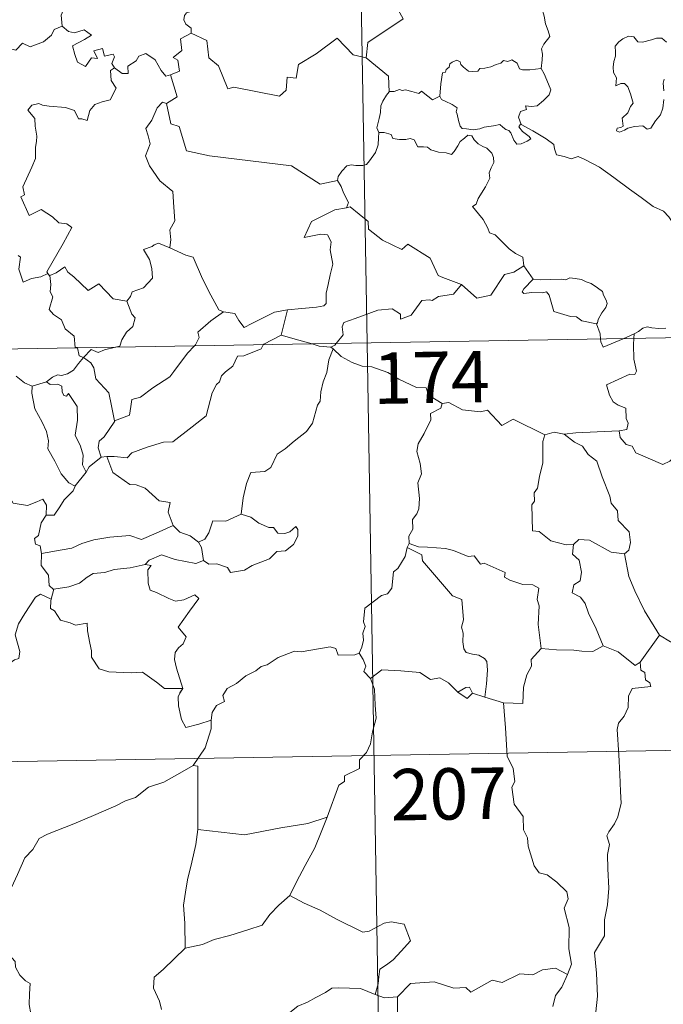
# Model space of a CAD drawing. Units: metres. Extents: x 612725 to 617229, y 4768296 to 4771341.
# Drawn here: x 613218 to 613312, y 4770262 to 4770405 of the extents above; entities that cross this region are included whole.
import ezdxf
from ezdxf.enums import TextEntityAlignment as Align

# ---------------------------------------------------------------- set-up
doc = ezdxf.new("R2010")
doc.units = ezdxf.units.M
doc.header["$MEASUREMENT"] = 0
doc.layers.add('Nivel 63', color=7, linetype='Continuous', lineweight=0)
doc.styles.add('Style-arial', font='arial.shx', dxfattribs={"bigfont": 'arialbig.shx'})

msp = doc.modelspace()

# ---------------------------------------------------------------- linework, layer by layer
at = {"layer": 'Nivel 63', "color": 7, "linetype": 'Continuous', "lineweight": 0}
for p, q in [((613264.98, 4770598.96), (613269.05, 4770358.07)), ((613291.93, 4770369.34), (613293.3, 4770367.39)), ((613257.42, 4770362.89), (613256.48, 4770359.19)), ((613004.24, 4770353.6), (613533.85, 4770362.54)), ((613306.41, 4770358.7), (613308.04, 4770359.39)), ((613308.04, 4770359.39), (613307.99, 4770358.72)), ((613264.1, 4770357.23), (613263.75, 4770357.46)), ((613269.05, 4770358.07), (613274.13, 4770056.94)), ((613220.17, 4770351.78), (613222.23, 4770352.41)), ((613231.07, 4770341.49), (613230.25, 4770341.39)), ((613252.08, 4770332.64), (613250.68, 4770333.07)), ((613275.19, 4770328.78), (613274.91, 4770328.21)), ((613223.3, 4770322.11), (613222.95, 4770320.67)), ((613311.71, 4770315.4), (613308.9, 4770311.46)), ((613286.21, 4770306.35), (613284.42, 4770306.93)), ((613288.94, 4770305.52), (613286.21, 4770306.35)), ((613005.26, 4770293.37), (613446.6, 4770300.82))]:
    msp.add_line(p, q, dxfattribs=at)
at = {"layer": 'Nivel 63', "color": 7, "linetype": 'Continuous', "lineweight": 0, "flags": 128}
for points in [[(613274.39, 4770426.86), (613274.6, 4770426.5), (613275.34, 4770425.46), (613275.44, 4770422.34), (613276.38, 4770419.43), (613277.88, 4770419.12), (613277.97, 4770417.21), (613276.97, 4770414.95), (613275.77, 4770413.33), (613274.9, 4770409.5), (613273.71, 4770408.62), (613273.35, 4770407.16), (613274.31, 4770405.38), (613269.16, 4770401.94), (613268.92, 4770399.72)], [(613223.38, 4770413.57), (613223.47, 4770412.66), (613224.47, 4770411.52), (613225.39, 4770410.99), (613224.98, 4770409.94), (613225.6, 4770408.77), (613225, 4770407.29), (613224.4, 4770405.93), (613224.56, 4770404.33)], [(613294.46, 4770398.13), (613294.58, 4770399.43), (613294.64, 4770400.25), (613294.49, 4770401), (613294.82, 4770401.7), (613295.7, 4770402.8), (613295.46, 4770403.65), (613295.1, 4770404.65), (613294.87, 4770405.77), (613294.55, 4770406.95), (613294.3, 4770407.73), (613293.92, 4770408.95), (613293.55, 4770409.57), (613293.66, 4770410.33), (613293.83, 4770410.84), (613293.85, 4770410.86)], [(613244.2, 4770407.38), (613243.94, 4770406.69), (613242.7, 4770406.3), (613242.39, 4770405.89), (613242.3, 4770405.24), (613242.61, 4770404.63), (613243.38, 4770404.04), (613243.39, 4770403.33)], [(613205.36, 4770397.89), (613206.51, 4770397.66), (613207.08, 4770397.95), (613207.87, 4770397.18), (613210.46, 4770398.08), (613211.11, 4770400.41), (613213.39, 4770400.34), (613216.27, 4770401.23), (613217.78, 4770400.81), (613218.74, 4770401.87), (613219.89, 4770401.33), (613221.81, 4770402.05), (613222.96, 4770403.03), (613223.36, 4770403.86), (613224.56, 4770404.33)], [(613224.56, 4770404.33), (613225.46, 4770403.53), (613226.32, 4770403.38), (613227.75, 4770403.8), (613228.82, 4770403.03), (613227.8, 4770402.36), (613226.04, 4770401.44), (613226.38, 4770400.19), (613226.79, 4770399.09), (613227.92, 4770398.44), (613228.8, 4770399.73), (613229.69, 4770399.61), (613229.17, 4770400.75), (613230.43, 4770401.07), (613230.73, 4770399.94), (613232, 4770400.24), (613232.16, 4770399.84), (613231.81, 4770398.9), (613232.17, 4770398.26), (613232.17, 4770398.26)], [(613243.39, 4770403.33), (613241.8, 4770402.48), (613242.01, 4770400.79), (613240.74, 4770399.74), (613241.44, 4770399.35), (613241.67, 4770397.76), (613240.34, 4770397.22)], [(613268.92, 4770399.72), (613267, 4770400.14), (613264.67, 4770402.58), (613261.59, 4770400.29), (613259.02, 4770398.74), (613258.69, 4770396.72), (613257.36, 4770396.89), (613257.24, 4770394.97), (613256.26, 4770394.12), (613249.58, 4770395.43), (613248.71, 4770395.18), (613247.34, 4770398.52), (613245.93, 4770399.71), (613245.67, 4770402.22), (613243.39, 4770403.33)], [(613312.76, 4770402), (613312.07, 4770402.56), (613311.28, 4770402.6), (613310.57, 4770402.35), (613309.23, 4770402), (613308.58, 4770402.02), (613307.98, 4770402.75), (613307.22, 4770402.89), (613306.36, 4770402.49), (613305.78, 4770402.02), (613305.27, 4770401.42), (613305.29, 4770400.55), (613305.3, 4770399.96), (613305.08, 4770399.15), (613304.97, 4770398.32), (613305.03, 4770397.58), (613305.44, 4770396.79), (613305.35, 4770395.64), (613306.1, 4770395.94), (613306.63, 4770395.94), (613307.12, 4770395.48), (613307.49, 4770394.43), (613307.89, 4770393.07), (613307.48, 4770392.59), (613307.12, 4770391.68), (613306.27, 4770390.92), (613306.4, 4770389.72), (613306.06, 4770389.52), (613305.56, 4770389.42), (613305.46, 4770389.05), (613305.89, 4770388.86), (613306.63, 4770389.15), (613307.12, 4770389.42), (613308.06, 4770389.69), (613309.29, 4770389.78), (613309.94, 4770389.29), (613310.44, 4770389.46), (613311.16, 4770390.49), (613311.89, 4770391.4), (613312.19, 4770392.38), (613312.35, 4770393.62)], [(613232.17, 4770398.26), (613233.32, 4770397.41), (613234.18, 4770397.44), (613234.12, 4770398.51), (613235.32, 4770399.28), (613235.72, 4770399.93), (613236.77, 4770400.36), (613238.09, 4770399.41), (613239.01, 4770397.88), (613239.68, 4770397.05), (613240.34, 4770397.22)], [(613268.92, 4770399.72), (613272.19, 4770397.05), (613272.26, 4770394.75)], [(613279.66, 4770394.09), (613279.81, 4770395.93), (613280.03, 4770397.51), (613280.48, 4770397.63), (613280.61, 4770398), (613281.01, 4770398.32), (613281.12, 4770398.83), (613281.46, 4770399.09), (613282.16, 4770399.36), (613282.62, 4770399.11), (613282.72, 4770398.72), (613283.14, 4770398.32), (613283.84, 4770397.74), (613284.49, 4770397.69), (613285.2, 4770397.78), (613285.51, 4770398.16), (613286.25, 4770398.21), (613287.11, 4770398.41), (613287.9, 4770398.73), (613288.57, 4770398.92), (613288.94, 4770399.33), (613289.61, 4770399.16), (613290.18, 4770399.39), (613290.95, 4770398.93), (613291.29, 4770398.09), (613291.72, 4770397.93), (613292.81, 4770397.93), (613294.46, 4770398.13)], [(613232.17, 4770398.26), (613231.58, 4770397.86), (613231.68, 4770396.38), (613232.41, 4770395.26), (613231.54, 4770393.55), (613230.36, 4770393.3), (613229.32, 4770392.88), (613228.57, 4770392.03), (613228.21, 4770390.57), (613227.4, 4770390.78), (613226.91, 4770390.82), (613226.36, 4770392.01), (613225.02, 4770392.46), (613222.63, 4770392.65), (613221.68, 4770392.81), (613221.11, 4770393.03), (613220.13, 4770392.81), (613219.51, 4770392.08), (613220.57, 4770390.84), (613220.6, 4770389.71), (613220.86, 4770388.29), (613220.79, 4770387.47), (613220.65, 4770386.65), (613220.65, 4770385.03), (613220.12, 4770383.74), (613218.8, 4770380.88), (613219.03, 4770379.7), (613218.49, 4770379.41), (613219.71, 4770376.69), (613221.47, 4770377.55), (613223.13, 4770376.48), (613224.04, 4770375.63), (613225.22, 4770375.48), (613225.93, 4770374.91), (613224.69, 4770372.58), (613222.31, 4770368.46), (613222.46, 4770368.23)], [(613294.46, 4770398.13), (613294.88, 4770397.36), (613295.53, 4770395.84), (613295.88, 4770395.02), (613295.64, 4770394.32), (613294.81, 4770393.49), (613293.89, 4770392.71), (613293.06, 4770392.62), (613292.17, 4770392.68), (613292.29, 4770392.16), (613291.46, 4770391.88), (613291.14, 4770391.02), (613291.53, 4770389.99)], [(613240.34, 4770397.22), (613241.31, 4770393.99), (613239.77, 4770393.03)], [(613312.36, 4770394.88), (613312.26, 4770395.99), (613312.39, 4770396.57)], [(613272.26, 4770394.75), (613271.89, 4770394.24), (613271.32, 4770393.38), (613271.04, 4770392.69), (613271, 4770391.72), (613270.82, 4770390.85), (613270.62, 4770390.05), (613270.49, 4770389.47), (613270.74, 4770388.82)], [(613279.66, 4770394.09), (613278.57, 4770393.55), (613277.91, 4770394.12), (613277, 4770394.83), (613276.59, 4770394.52), (613275.57, 4770394.78), (613274.63, 4770395.01), (613274.17, 4770394.94), (613273.78, 4770395.09), (613272.99, 4770394.81), (613272.28, 4770394.77), (613272.26, 4770394.75)], [(613239.77, 4770393.03), (613239.2, 4770393.25), (613238.39, 4770392.4), (613237.61, 4770390.62), (613236.73, 4770389.39), (613237.1, 4770388.34), (613237.4, 4770387.16), (613236.71, 4770385.4), (613237.3, 4770383.92), (613238.79, 4770381.77), (613240.7, 4770380.18), (613240.85, 4770377.89), (613240.98, 4770375.92), (613240.24, 4770374.6), (613240.42, 4770373.13), (613240.24, 4770372), (613240.25, 4770371.98)], [(613239.77, 4770393.03), (613240.42, 4770390.09), (613241.63, 4770389.66), (613242.67, 4770386.13), (613246.05, 4770385.4), (613257.99, 4770383.96), (613262.2, 4770381.24), (613264.73, 4770381.78)], [(613291.53, 4770389.99), (613291.44, 4770390.04), (613291.2, 4770389.61), (613291.74, 4770388.96), (613292.72, 4770388.22), (613292.93, 4770387.86), (613292.42, 4770387.55), (613291.52, 4770387.15), (613290.88, 4770387.12), (613290.48, 4770387.67), (613290.02, 4770388.75), (613289.74, 4770389.09), (613289.28, 4770389.22), (613288.84, 4770389.56), (613288.4, 4770389.96), (613287.49, 4770389.78), (613286.14, 4770389.6), (613285.48, 4770389.35), (613284.55, 4770389.19), (613283.56, 4770389.36), (613282.94, 4770389.37), (613282.65, 4770389.74), (613282.4, 4770390.54), (613282.2, 4770391.47), (613282.03, 4770391.8), (613282.2, 4770392.42), (613281.47, 4770392.87), (613280.46, 4770393.38), (613279.9, 4770393.63), (613279.66, 4770394.09)], [(613270.74, 4770388.82), (613270.72, 4770388.04), (613270.65, 4770386.98), (613270.26, 4770385.9), (613269.4, 4770384.68), (613268.97, 4770384.15), (613268.44, 4770383.97), (613267.39, 4770383.99), (613266.73, 4770384.08), (613266.07, 4770383.94), (613265.34, 4770383.15), (613264.82, 4770382.36), (613264.73, 4770381.78)], [(613270.74, 4770388.82), (613271.54, 4770388.78), (613272.55, 4770388.53), (613272.79, 4770387.91), (613273.76, 4770387.8), (613274.68, 4770387.8), (613275.35, 4770387.91), (613275.93, 4770387.72), (613276.47, 4770386.72), (613277.28, 4770386.7), (613277.88, 4770386.68), (613278.37, 4770386.29), (613279.48, 4770385.94), (613280.6, 4770385.82), (613281.38, 4770385.6), (613281.77, 4770386.04), (613282.3, 4770386.88), (613282.64, 4770387.48), (613283.28, 4770387.99), (613283.75, 4770388.42), (613284.33, 4770388.31), (613284.68, 4770387.71), (613285.27, 4770387.14), (613285.95, 4770386.78), (613286.53, 4770386.54), (613287.25, 4770385.78), (613287.5, 4770385.14), (613287.56, 4770384.42), (613287.16, 4770383.64), (613286.87, 4770382.91), (613286.96, 4770382.16), (613286.31, 4770380.86), (613285.28, 4770379.18), (613284.99, 4770378.32), (613284.42, 4770378.01)], [(613314.9, 4770373.99), (613314.28, 4770374.66), (613313.11, 4770376.49), (613312.3, 4770377.31), (613310.78, 4770378.02), (613309.05, 4770379.32), (613307.35, 4770380.54), (613305.06, 4770382.21), (613302.98, 4770383.72), (613300.82, 4770384.84), (613299.83, 4770385.28), (613298.82, 4770384.95), (613297.83, 4770385.32), (613296.7, 4770385.54), (613296.41, 4770386.42), (613296.3, 4770387.03), (613295.17, 4770387.9), (613293.24, 4770389.04), (613291.53, 4770389.99)], [(613264.73, 4770381.78), (613265.24, 4770380.92), (613265.6, 4770379.98), (613266.34, 4770378.58), (613266.05, 4770377.8)], [(613266.05, 4770377.8), (613266.02, 4770377.79), (613264.34, 4770377.49), (613260.93, 4770375.8), (613259.87, 4770373.48), (613262.28, 4770373.98), (613263.29, 4770373.88), (613263.78, 4770372.83), (613263.68, 4770371.68), (613264.06, 4770369.57), (613263.66, 4770368), (613263.34, 4770366.62), (613263.08, 4770365.33), (613263.08, 4770363.86), (613262.74, 4770363.48), (613261.65, 4770363.29), (613259.51, 4770363.13), (613257.42, 4770362.89)], [(613282.83, 4770366.61), (613280.1, 4770367.63), (613279.44, 4770367.93), (613278.27, 4770370.44), (613275.01, 4770372.52), (613274.12, 4770371.72), (613271.29, 4770373.06), (613269.26, 4770374.69), (613269.21, 4770375.83), (613266.56, 4770377.94), (613266.05, 4770377.8)], [(613284.42, 4770378.01), (613285.32, 4770376.91), (613286, 4770376.11), (613286.69, 4770374.83), (613286.91, 4770374.17), (613287.74, 4770373.87), (613288.56, 4770373.02), (613289.76, 4770371.84), (613290.71, 4770371.16), (613291.78, 4770370.6), (613291.93, 4770369.34)], [(613240.25, 4770371.98), (613238.59, 4770372.64), (613237.99, 4770372.42), (613237.66, 4770372.16), (613236.39, 4770371.71), (613237.28, 4770370.28), (613237.61, 4770368.96), (613237.7, 4770367.54), (613236.4, 4770366.11), (613234.77, 4770365.52), (613234.51, 4770364.88), (613233.96, 4770364.2)], [(613240.25, 4770371.98), (613242.61, 4770370.9), (613243.66, 4770370.61), (613245, 4770367.46), (613246.22, 4770365.07), (613247.42, 4770362.92), (613248.08, 4770362.6)], [(613222.46, 4770368.23), (613221.44, 4770367.71), (613220.05, 4770367.49), (613218.86, 4770366.96), (613218.19, 4770368.86), (613218.45, 4770370.62), (613218.14, 4770370.86)], [(613222.72, 4770367.91), (613223.66, 4770368.31), (613224.95, 4770369.18), (613225.38, 4770368.39), (613226.22, 4770367.75), (613228.31, 4770365.75), (613229.89, 4770366.69), (613231.96, 4770364.53), (613233.96, 4770364.2)], [(613282.83, 4770366.61), (613285.04, 4770364.6), (613287.1, 4770365.04), (613289.12, 4770368.07), (613290.44, 4770368.39), (613291.93, 4770369.34)], [(613222.46, 4770368.23), (613222.68, 4770367.89), (613222.72, 4770367.91)], [(613222.72, 4770367.91), (613222.89, 4770366.59), (613222.77, 4770365.53), (613223.2, 4770364.8), (613222.62, 4770362.97), (613223.28, 4770362.22), (613224.45, 4770361.43), (613225, 4770360.15), (613226.28, 4770359.08), (613226.42, 4770357.4), (613226.78, 4770357.39), (613226.79, 4770357.35)], [(613293.3, 4770367.39), (613291.94, 4770365.99), (613291.67, 4770365.52), (613291.94, 4770365.28), (613293.09, 4770365.44), (613294.65, 4770365.38), (613295.21, 4770365.56), (613295.64, 4770365.07), (613296.32, 4770362.69), (613298.75, 4770361.92), (613299.62, 4770361.9), (613300.41, 4770361.29), (613302.55, 4770360.89)], [(613293.3, 4770367.39), (613294.3, 4770367.27), (613295.83, 4770367.34), (613297.37, 4770367.37), (613298.07, 4770367.31), (613298.66, 4770367.58), (613299.43, 4770367.5), (613300.35, 4770367.34), (613301.03, 4770367.01), (613301.76, 4770366.78), (613302.66, 4770366.11), (613303.39, 4770365.57), (613303.55, 4770365.05), (613303.92, 4770364.34), (613304.09, 4770363.85), (613303.88, 4770363.25), (613303.33, 4770362.46), (613302.76, 4770361.52), (613302.7, 4770361.01), (613302.55, 4770360.89)], [(613264.55, 4770357.99), (613265.54, 4770359.27), (613265.42, 4770360.44), (613265.67, 4770361.06), (613267.29, 4770361.64), (613270.59, 4770362.87), (613272.72, 4770363.06), (613273.91, 4770362.26), (613273.94, 4770361.55), (613275.5, 4770362.14), (613277.04, 4770364.26), (613278.16, 4770364.39), (613278.56, 4770364.26), (613279.49, 4770364.88), (613281.65, 4770365.21), (613282.83, 4770366.61)], [(613233.96, 4770364.2), (613234.71, 4770362.26), (613235.18, 4770361.72), (613234.84, 4770360.47), (613233.91, 4770359.65), (613233.27, 4770358.52), (613232.96, 4770357.59), (613232.33, 4770357.45)], [(613248.08, 4770362.6), (613249.73, 4770362.39), (613250.32, 4770361.34), (613251.11, 4770360.33), (613252.2, 4770360.93), (613255.53, 4770362.57), (613257.42, 4770362.89)], [(613243.86, 4770357.64), (613244.02, 4770357.81), (613244.55, 4770358.88), (613244.36, 4770359.66), (613246.22, 4770361.31), (613248.08, 4770362.6)], [(613302.55, 4770360.89), (613303.05, 4770359.39), (613303.12, 4770358.64)], [(613308.04, 4770359.39), (613308.68, 4770359.76), (613309.31, 4770360.25), (613309.93, 4770360.43), (613310.61, 4770360.27), (613311.63, 4770360.2), (613312.66, 4770360.22)], [(613256.48, 4770359.19), (613253.95, 4770357.89), (613253.9, 4770357.81)], [(613261.01, 4770357.93), (613259.08, 4770358.49), (613256.48, 4770359.19)], [(613303.12, 4770358.64), (613303.16, 4770358.26), (613303.51, 4770357.46), (613306.41, 4770358.7)], [(613307.99, 4770358.72), (613307.93, 4770357.84), (613307.98, 4770355.69), (613308.36, 4770353.96), (613308.11, 4770353.47), (613307.4, 4770353.53), (613304.01, 4770351.94), (613304.44, 4770350.46), (613304.98, 4770349.47), (613305.7, 4770349), (613306.82, 4770348.55), (613306.88, 4770347.05), (613307.15, 4770346.37), (613306.94, 4770345.46), (613305.82, 4770345.24)], [(613226.79, 4770357.35), (613227, 4770356.18), (613227.63, 4770355.97)], [(613232.33, 4770357.45), (613230.73, 4770357.09), (613229.8, 4770356.66), (613228.76, 4770357.1), (613227.63, 4770355.97)], [(613253.9, 4770357.81), (613253.57, 4770357.22), (613251.06, 4770356.2), (613250.12, 4770356.15), (613249.43, 4770354.7), (613248.4, 4770353.85), (613247.81, 4770353.29), (613247.51, 4770352.38), (613247.06, 4770352.02), (613246.41, 4770350.77), (613245.55, 4770347.43), (613243.49, 4770345.82), (613240.7, 4770343.62), (613239.33, 4770343.6), (613236.94, 4770342.86), (613234.71, 4770342.03), (613234.04, 4770341.31), (613232.12, 4770341.52), (613231.07, 4770341.49)], [(613232.2, 4770346.71), (613234.38, 4770347.52), (613234.56, 4770348.82), (613234.69, 4770349.81), (613235.97, 4770350.14), (613237.76, 4770351.54), (613240.25, 4770353.11), (613240.86, 4770353.91), (613242.85, 4770356.56), (613243.86, 4770357.64)], [(613264.1, 4770357.23), (613263.44, 4770355.59), (613263.16, 4770353.75), (613262.65, 4770352.38), (613262.29, 4770350.94), (613262.21, 4770349.58), (613261.83, 4770349.01), (613261.1, 4770346.34), (613260.19, 4770345.13), (613258.42, 4770343.74), (613257.09, 4770342.6), (613255.91, 4770341.85), (613254.98, 4770339.88), (613254.14, 4770339.31), (613252.09, 4770339.17), (613251.42, 4770337.56), (613250.95, 4770335.46), (613250.68, 4770333.07)], [(613263.75, 4770357.46), (613262.05, 4770357.62), (613261.01, 4770357.93)], [(613263.75, 4770357.46), (613264.36, 4770357.74), (613264.55, 4770357.99)], [(613280.02, 4770349.24), (613278.02, 4770350.46), (613277.69, 4770351.51), (613276.24, 4770351.56), (613273.68, 4770352.77), (613272.09, 4770353.77), (613269.73, 4770354.61), (613268.33, 4770354.69), (613266.85, 4770355.21), (613265.24, 4770356.12), (613264.1, 4770357.23)], [(613227.63, 4770355.97), (613226.93, 4770355.09), (613226.17, 4770354.12), (613225.3, 4770353.58), (613224.42, 4770353.32), (613223.87, 4770353.4), (613223.13, 4770353.09), (613222.23, 4770352.41)], [(613232.2, 4770346.71), (613231.72, 4770348.91), (613231.33, 4770350.78), (613229.45, 4770352.85), (613229.18, 4770354.45), (613228.7, 4770355.16), (613227.63, 4770355.97)], [(613217.84, 4770353.23), (613219.02, 4770352.26), (613220.17, 4770351.78)], [(613220.17, 4770351.78), (613220.12, 4770350.73), (613220.53, 4770348.45), (613221.63, 4770346.52), (613222.26, 4770345.15), (613222.56, 4770343.78), (613222.47, 4770342.62), (613223.49, 4770340.82), (613224.39, 4770338.97), (613225.53, 4770337.66), (613226.44, 4770337.17)], [(613222.23, 4770352.41), (613222.8, 4770352.03), (613223.9, 4770352.06), (613224.47, 4770351.77), (613224.54, 4770350.94), (613224.77, 4770350.39), (613225.18, 4770350.32), (613225.47, 4770350.69), (613226.71, 4770348.82), (613226.8, 4770346.79), (613226.44, 4770344.6), (613227.23, 4770343.02), (613227.61, 4770341.71), (613227.52, 4770340.28), (613228.04, 4770339.2)], [(613280.02, 4770349.24), (613279.81, 4770348.55), (613278.29, 4770347.79), (613278.35, 4770346.83), (613277.39, 4770344.86), (613276.5, 4770343.34), (613276.29, 4770342.25), (613276.78, 4770340.49), (613277.01, 4770338.98), (613276.46, 4770337.67), (613276.69, 4770335.38), (613276.6, 4770333.86), (613276.31, 4770333.12), (613275.68, 4770332.3), (613275.7, 4770330.88), (613275.14, 4770329.85), (613275.19, 4770328.78)], [(613294.98, 4770344.67), (613290.37, 4770346.93), (613288.7, 4770346.01), (613286.6, 4770348.27), (613285.6, 4770348), (613282.96, 4770348.29), (613280.98, 4770349.38), (613280.02, 4770349.24)], [(613230.25, 4770341.39), (613229.81, 4770342.75), (613229.95, 4770343.72), (613230.68, 4770344.39), (613232.21, 4770346.67), (613232.2, 4770346.71)], [(613294.98, 4770344.67), (613294.69, 4770343.71), (613294.72, 4770340.56), (613294.2, 4770338.57), (613293.92, 4770336.85), (613293.41, 4770336.17), (613293.46, 4770334.98), (613293.11, 4770334.46), (613293.18, 4770330.64), (613294.16, 4770330.55), (613295.85, 4770329.2), (613298.08, 4770328.6), (613299.15, 4770328.66)], [(613297.83, 4770344.77), (613296.37, 4770345.07), (613294.98, 4770344.67)], [(613305.82, 4770345.24), (613302.63, 4770345.08), (613299.49, 4770344.93), (613297.83, 4770344.77)], [(613297.83, 4770344.77), (613299.31, 4770343.59), (613300.49, 4770343.02), (613301.33, 4770341.79), (613302.58, 4770340.8), (613303.34, 4770338.52), (613304.49, 4770335.72), (613304.67, 4770334.66), (613305.59, 4770333.56), (613305.68, 4770332.16), (613307.3, 4770330.48), (613307.49, 4770328.93), (613307.25, 4770327.81), (613306.6, 4770327.29)], [(613314.1, 4770341.68), (613313.24, 4770340.81), (613312.22, 4770340.32), (613308.25, 4770342.01), (613307.75, 4770343.01), (613306.87, 4770343.23), (613305.99, 4770344.28), (613305.82, 4770345.24)], [(613230.25, 4770341.39), (613228.49, 4770340.01), (613228.04, 4770339.2)], [(613240.73, 4770331.42), (613239.99, 4770333.39), (613240.29, 4770334.78), (613238.7, 4770335.04), (613236.66, 4770336.87), (613235.32, 4770337.36), (613234.42, 4770337.43), (613231.95, 4770339.16), (613231.07, 4770341.49)], [(613228.04, 4770339.2), (613226.45, 4770337.19), (613226.44, 4770337.17)], [(613203.81, 4770338.11), (613205.31, 4770337.88), (613206.79, 4770337.21), (613207.43, 4770337.88), (613208.26, 4770337.63), (613210.14, 4770338.19), (613211.39, 4770336.13), (613213.07, 4770336.39), (613213.57, 4770336.85), (613215.14, 4770336.01), (613216.97, 4770335.48), (613217.4, 4770334.68), (613219.46, 4770334.36), (613220.86, 4770334.89), (613221.7, 4770335.29), (613222.24, 4770334.39), (613222.18, 4770332.92)], [(613226.44, 4770337.17), (613226.13, 4770336.46), (613224.85, 4770335.15)], [(613224.85, 4770335.15), (613224.21, 4770334.15), (613223.36, 4770332.95), (613222.18, 4770332.92)], [(613222.18, 4770332.92), (613221.46, 4770331.82), (613221.1, 4770329.98), (613220.52, 4770329.52), (613220.67, 4770328.69), (613221.32, 4770328.47), (613221.53, 4770327.35)], [(613250.68, 4770333.07), (613248.41, 4770332.05), (613246.55, 4770332.08), (613245.93, 4770330.34), (613245.36, 4770329.45), (613244.44, 4770328.98)], [(613245.18, 4770326.31), (613245.94, 4770325.77), (613247.1, 4770325.81), (613248.68, 4770325.3), (613249.12, 4770324.55), (613251.14, 4770324.91), (613252.28, 4770325.57), (613254.8, 4770326.56), (613255.86, 4770327.64), (613257.16, 4770327.7), (613258.28, 4770328.66), (613258.95, 4770329.87), (613258.93, 4770330.86), (613258.64, 4770331.27), (613257.75, 4770330.51), (613257.06, 4770330.26), (613256.04, 4770330.29), (613255.4, 4770331.14), (613254.72, 4770331.12), (613253.24, 4770331.77), (613252.08, 4770332.64)], [(613221.53, 4770327.35), (613224.56, 4770327.88), (613225.97, 4770328.09), (613227.4, 4770328.81), (613229.14, 4770329.34), (613231.48, 4770329.7), (613234.42, 4770329.98), (613236.11, 4770329.37), (613238.26, 4770330.3), (613240.73, 4770331.42)], [(613240.73, 4770331.42), (613241.7, 4770330.45), (613243.23, 4770329.93), (613244.44, 4770328.98)], [(613244.44, 4770328.98), (613244.86, 4770328.22), (613245.18, 4770326.31)], [(613294.47, 4770313.48), (613294.01, 4770316.98), (613294.15, 4770319.69), (613293.89, 4770320.61), (613294.09, 4770322.26), (613293.26, 4770322.74), (613291.78, 4770322.81), (613289.88, 4770323.42), (613289.08, 4770323.9), (613289.22, 4770324.54), (613286.14, 4770325.92), (613285.6, 4770325.78), (613284.69, 4770326.97), (613283.81, 4770326.91), (613281.65, 4770327.76), (613280.49, 4770328.07), (613277.88, 4770328.24), (613276.53, 4770328.29), (613275.19, 4770328.78)], [(613299.15, 4770328.66), (613299.05, 4770327.26), (613300.02, 4770326.36), (613300.35, 4770324.61), (613300.16, 4770323.36), (613299.2, 4770322.77), (613298.96, 4770321.6), (613300.21, 4770320.98), (613300.88, 4770320.05), (613301.35, 4770318.62), (613302.49, 4770316.35), (613303.52, 4770313.85)], [(613299.15, 4770328.66), (613299.95, 4770329.36), (613301.5, 4770329.26), (613304.66, 4770327.52), (613306.6, 4770327.29)], [(613221.53, 4770327.35), (613221.47, 4770325.6), (613222.53, 4770324.15), (613222.63, 4770322.66), (613223.25, 4770322.1), (613223.3, 4770322.11)], [(613245.18, 4770326.31), (613244.03, 4770325.85), (613241.01, 4770326.48), (613239.05, 4770327.16), (613237.24, 4770326.37), (613236.66, 4770325.71)], [(613274.91, 4770328.21), (613274.58, 4770326.88), (613273.53, 4770325.12), (613272.88, 4770324.64), (613272.66, 4770322.29), (613272.04, 4770321.46), (613271.13, 4770321.21), (613268.73, 4770319.35), (613268.52, 4770317.37), (613268.76, 4770316.68), (613268.43, 4770315.68), (613268.53, 4770314.66), (613268.29, 4770313.67), (613267.9, 4770312.76)], [(613274.91, 4770328.21), (613277.02, 4770327.12), (613277.12, 4770326.26), (613281.5, 4770321.13), (613282.88, 4770320.63), (613283.13, 4770317.67), (613282.83, 4770316.56), (613283.08, 4770315.68), (613283.02, 4770314.42), (613283.18, 4770313.42), (613283.53, 4770312.9), (613284.44, 4770312.62), (613285.34, 4770312.5), (613286.2, 4770312.02), (613286.53, 4770311.57), (613286.6, 4770310.32), (613286.49, 4770308.32), (613286.21, 4770306.35)], [(613306.6, 4770327.29), (613307.27, 4770323.97), (613308.11, 4770321.87), (613309.53, 4770318.94), (613311.71, 4770315.4)], [(613223.3, 4770322.11), (613225.51, 4770322.46), (613227.08, 4770323.01), (613228.18, 4770323.9), (613229.04, 4770324.42), (613230.76, 4770324.56), (613232.12, 4770325), (613234.48, 4770325.23), (613236.66, 4770325.71)], [(613236.66, 4770325.71), (613237.54, 4770325.6), (613237.04, 4770324.94), (613237.11, 4770323), (613237.37, 4770322), (613238.32, 4770321.65), (613240.11, 4770320.77), (613241.09, 4770320.37), (613242.32, 4770320.59), (613243.92, 4770321.29), (613244.48, 4770320.75), (613243.13, 4770318.92), (613241.46, 4770316.56), (613242.65, 4770315.15), (613242.18, 4770314.13), (613241.53, 4770313.56), (613241.04, 4770312.86), (613240.93, 4770311.88), (613241.22, 4770310.58), (613242.13, 4770307.61), (613241.72, 4770306.99), (613241.71, 4770306.96)], [(613203.78, 4770307.44), (613203.82, 4770308.46), (613204.37, 4770308.99), (613205.56, 4770308.76), (613206.86, 4770308.74), (613208.46, 4770308.56), (613210.41, 4770308.38), (613211.71, 4770307.38), (613212.94, 4770307.35), (613214.13, 4770307.73), (613214.71, 4770308.63), (613214.93, 4770309.53), (613216.36, 4770310.94), (613217.6, 4770311.82), (613218.19, 4770311.99), (613218.34, 4770313.04), (613217.66, 4770315.45), (613218.17, 4770317.06), (613219.07, 4770318.58), (613220.65, 4770320.97), (613221.39, 4770321.41), (613222.95, 4770320.67)], [(613222.95, 4770320.67), (613222.88, 4770320.4), (613222.85, 4770319.29), (613223.44, 4770318.97), (613224.3, 4770317.62), (613225.69, 4770317.23), (613226.47, 4770316.89), (613228.19, 4770317.16), (613228.26, 4770316.05), (613228.59, 4770314.22), (613228.84, 4770313.14), (613228.84, 4770312.18), (613229.92, 4770310.51), (613231.35, 4770310.04), (613234.6, 4770309.89), (613236.26, 4770310.02), (613238.32, 4770308.56), (613239.46, 4770307.64), (613242.13, 4770307.61), (613241.71, 4770306.96)], [(613321.59, 4770308.01), (613321.56, 4770310.56), (613322.34, 4770310.71), (613321.16, 4770312.09), (613319.74, 4770313.14), (613317.94, 4770313.82), (613316.92, 4770314.2), (613314.56, 4770314.02), (613313.32, 4770314.44), (613311.71, 4770315.4)], [(613246.29, 4770303), (613246.45, 4770304.13), (613247.08, 4770305.15), (613248.24, 4770305.74), (613247.99, 4770306.6), (613248.63, 4770307.61), (613250, 4770308.35), (613251.34, 4770309.47), (613252.8, 4770310.19), (613253.6, 4770310.83), (613254.47, 4770311.07), (613256.07, 4770312.15), (613258.47, 4770313.08), (613259.42, 4770312.98), (613263.65, 4770313.71), (613264.46, 4770313.46), (613264.82, 4770312.49), (613267.27, 4770312.55), (613267.9, 4770312.76)], [(613267.9, 4770312.76), (613268.49, 4770311.86), (613268.85, 4770310.89), (613268.57, 4770310.08), (613269.53, 4770309.1)], [(613294.47, 4770313.48), (613292.98, 4770311.87), (613293.04, 4770310.89), (613292.37, 4770309.63), (613291.89, 4770307.84), (613291.78, 4770305.41), (613288.94, 4770305.52)], [(613303.52, 4770313.85), (613301.98, 4770313.02), (613300.39, 4770313.05), (613299.24, 4770313.2), (613296.69, 4770313.29), (613294.47, 4770313.48)], [(613308.9, 4770311.46), (613308.18, 4770310.98), (613305.68, 4770312.96), (613303.52, 4770313.85)], [(613308.9, 4770311.46), (613309.01, 4770310.3), (613309.57, 4770309.95), (613309.66, 4770308.88), (613310.33, 4770308.45), (613310.47, 4770307.91), (613307.74, 4770307.61), (613307.19, 4770306.5), (613307.16, 4770304.83), (613306.59, 4770303.59), (613305.76, 4770302.58), (613305.54, 4770301.62), (613305.79, 4770297.96), (613305.93, 4770295.13), (613306.02, 4770292.58), (613306.13, 4770290.89), (613305.63, 4770288.88), (613305.14, 4770287.87), (613304.31, 4770286.71), (613304.03, 4770286.1), (613304.44, 4770284.84), (613304.13, 4770283.36), (613304.2, 4770281.31), (613304.35, 4770278.49), (613304.15, 4770276.04), (613303.72, 4770273.86), (613303.72, 4770271.5), (613302.22, 4770269.07), (613302.54, 4770266.07), (613302.66, 4770262.71), (613302.45, 4770260.42)], [(613282.27, 4770307.09), (613280.91, 4770308.46), (613279.64, 4770309.17), (613278.3, 4770308.93), (613276.75, 4770309.98), (613273.96, 4770310.18), (613271.18, 4770310.36), (613269.53, 4770309.1)], [(613269.53, 4770309.1), (613270.11, 4770307.53), (613270.22, 4770305.21), (613270.38, 4770303.31), (613269.83, 4770301.28), (613269.54, 4770299.55), (613268.94, 4770298.27), (613267.93, 4770297.19), (613267.92, 4770295.95), (613265.77, 4770294.87), (613265.75, 4770294.03), (613264.9, 4770293.49), (613263.24, 4770288.82)], [(613241.71, 4770306.96), (613241.48, 4770306.39), (613241.51, 4770305.09), (613241.98, 4770303.1), (613242.6, 4770301.94), (613244.47, 4770302.4), (613246.29, 4770303)], [(613284.42, 4770306.93), (613283.99, 4770307.81), (613283.44, 4770307.78), (613282.27, 4770307.09)], [(613284.42, 4770306.93), (613283.66, 4770306.18), (613282.27, 4770307.09)], [(613298.3, 4770265.88), (613298.89, 4770267.36), (613298.51, 4770269.61), (613298.53, 4770272.73), (613297.81, 4770275.54), (613298.39, 4770276.92), (613298.19, 4770277.95), (613296.74, 4770279.36), (613295.34, 4770280.4), (613294.15, 4770280.73), (613293.41, 4770281.72), (613292.56, 4770284.61), (613292.48, 4770285.83), (613291.88, 4770286.98), (613291.83, 4770288.94), (613290.49, 4770290.75), (613290.17, 4770293.2), (613290.63, 4770294.02), (613290.39, 4770295.93), (613289.51, 4770297.73), (613289.27, 4770301.88), (613288.94, 4770305.52)], [(613243.67, 4770296.37), (613245.39, 4770298.96), (613246.29, 4770301.75), (613246.29, 4770303)], [(613243.67, 4770296.37), (613241.7, 4770295.27), (613239.37, 4770293.94), (613237.16, 4770293.21), (613235.23, 4770291.73), (613233.76, 4770291.23), (613232.35, 4770290.48), (613229.12, 4770289.08), (613226.26, 4770287.86), (613222.39, 4770286.34), (613221.19, 4770285.73), (613220.24, 4770284.1), (613219.08, 4770282.91), (613218.01, 4770280.44), (613217.15, 4770278.55), (613215.63, 4770276.01), (613215.67, 4770274.86), (613213.91, 4770273.29)], [(613244.34, 4770287.04), (613244.35, 4770296.28), (613243.67, 4770296.37)], [(613263.24, 4770288.82), (613260.41, 4770287.89), (613256.44, 4770287.26), (613251.16, 4770286.25), (613244.34, 4770287.04)], [(613263.24, 4770288.82), (613262.33, 4770286.64), (613261.4, 4770284.35), (613260.01, 4770281.76), (613258.72, 4770279.39), (613257.75, 4770277.42)], [(613244.34, 4770287.04), (613244.07, 4770284.86), (613243.45, 4770282.28), (613242.82, 4770279.7), (613242.54, 4770277.9), (613242.27, 4770276), (613242.44, 4770273.35), (613242.5, 4770269.73)], [(613257.75, 4770277.42), (613256.17, 4770275.98), (613254.85, 4770274.61), (613253.74, 4770273.06), (613251.62, 4770272.36), (613249.02, 4770271.56), (613246.72, 4770270.96), (613245, 4770270.23), (613242.5, 4770269.73)], [(613257.75, 4770277.42), (613259.87, 4770276.28), (613262.21, 4770275.26), (613264.59, 4770273.96), (613268.41, 4770272.04), (613269.37, 4770272.17), (613271.56, 4770273.36), (613272.54, 4770273.57), (613274.45, 4770273.2), (613275.39, 4770270.79), (613274.01, 4770269.28), (613272.83, 4770267.98), (613271.86, 4770267.26), (613270.92, 4770266.62), (613270.74, 4770265.59), (613270.67, 4770264.52), (613270.21, 4770262.93)], [(613213.91, 4770273.29), (613213.93, 4770271.57), (613214.43, 4770269.89), (613214.71, 4770270.35), (613215.14, 4770269.9), (613215.38, 4770270.35), (613215.92, 4770269.23), (613217.19, 4770268.29), (613217.68, 4770267.75), (613217.72, 4770266.94), (613218.35, 4770265.75), (613219.18, 4770264.93), (613219.89, 4770264.53), (613219.78, 4770263.03), (613219.73, 4770261.47), (613219.95, 4770260.1), (613221.34, 4770257.78), (613222.1, 4770256.52)], [(613242.5, 4770269.73), (613240.94, 4770268.18), (613239.3, 4770266.6), (613237.99, 4770265.49), (613237.86, 4770263.88), (613238.76, 4770261.97), (613239.06, 4770260.75)], [(613298.3, 4770265.88), (613296.56, 4770266.78), (613294.65, 4770266.54), (613293.25, 4770265.79), (613291.36, 4770265.96), (613288.78, 4770264.7), (613287.31, 4770265.04), (613284.21, 4770263.3), (613283.47, 4770263.95), (613281.72, 4770263.87), (613278.84, 4770264.8), (613275.36, 4770264.55), (613273.46, 4770262.61)], [(613296.18, 4770261.18), (613296.56, 4770262.81), (613297.49, 4770264.01), (613298.3, 4770265.88)], [(613270.21, 4770262.93), (613268.1, 4770263.82), (613264.89, 4770263.9), (613263.89, 4770263.88), (613262.99, 4770263.21), (613261.56, 4770262.49), (613260.33, 4770261.83), (613258.95, 4770261.22), (613257.75, 4770260.3), (613255.86, 4770259.14), (613254.27, 4770258.12), (613253.26, 4770256.76), (613252.42, 4770256.12), (613251.86, 4770254.82), (613251.47, 4770252.94), (613251, 4770252.18), (613251, 4770250.4)], [(613270.21, 4770262.93), (613271.57, 4770262.46), (613273.46, 4770262.61)], [(613273.46, 4770262.61), (613273.48, 4770258.99), (613272.96, 4770258.12), (613272.87, 4770256.74), (613273.59, 4770255.1), (613274.37, 4770252.52), (613275.27, 4770250.37), (613276.58, 4770249.68), (613277.84, 4770248.43), (613279.1, 4770247.57)]]:
    msp.add_lwpolyline(points, dxfattribs=at)
at = {"layer": 'Nivel 63', "color": 7, "linetype": 'Continuous', "lineweight": 0}
msp.add_3dface([(612774.93, 4768296.15), (612724.83, 4771265.74), (617179.18, 4771340.9), (617229.28, 4768371.32)], dxfattribs=at)

# ---------------------------------------------------------------- texts
at = {"layer": 'Nivel 63', "color": 7, "linetype": 'Continuous', "lineweight": 13, "style": 'Style-arial'}
for s, p in [('174', (613278.44, 4770353.05)), ('207', (613280.97, 4770292.23))]:
    msp.add_text(s, height=7.5, rotation=0.9672, dxfattribs=at).set_placement(p, align=Align.MIDDLE_CENTER)

doc.saveas('drawing.dxf')
